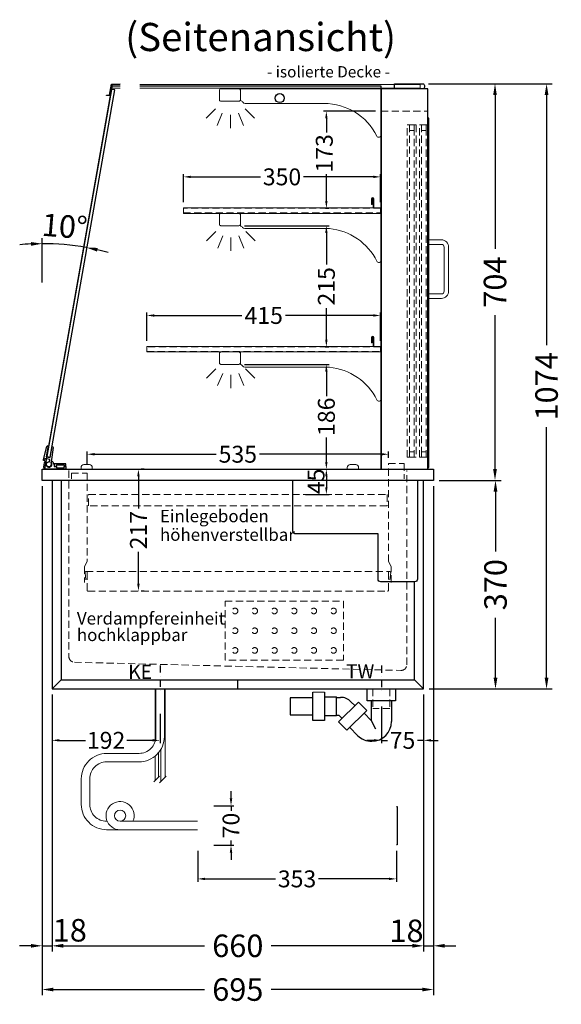
# Model space of a CAD drawing. Units: millimetres. Extents: x -851 to 34842, y -11785 to 21474.
# Drawn here: x 11324 to 12286, y -5884 to -4137 of the extents above; entities that cross this region are included whole.
import ezdxf
from ezdxf.enums import TextEntityAlignment as Align

# ---------------------------------------------------------------- set-up
doc = ezdxf.new("R2010")
doc.units = ezdxf.units.MM
doc.header["$LTSCALE"] = 2
doc.set_wipeout_variables(frame=1)
for name, pattern in [('AUSGEZOGEN', [0]), ('STRICHPUNKT2', [12.7, 6.35, -3.175, 0, -3.175]), ('VERDECKT', [9.525, 6.35, -3.175])]:
    doc.linetypes.add(name, pattern=pattern)
for name, color, linetype, lineweight in [('A_BEMASSUNG', 1, 'Continuous', 13), ('A_GLAS', 4, 'Continuous', 20), ('A_HILFSLINIEN', 7, 'Continuous', 13), ('A_TEXT', 7, 'Continuous', 20), ('A_VERDECKT', 5, 'VERDECKT', 13), ('A_VOLL', 3, 'Continuous', 30)]:
    doc.layers.add(name, color=color, linetype=linetype, lineweight=lineweight)
doc.layers.add('A_MITTE', color=2, linetype='STRICHPUNKT2')
doc.styles.add('ARIAL', font='arial.ttf')
doc.styles.add('Arial_0', font='arial.ttf')
doc.styles.add('Arial_35', font='arial.ttf', dxfattribs={"height": 35})
doc.dimstyles.new('STANDARD_Bemassung', dxfattribs={"dimtxt": 40, "dimasz": 20, "dimexe": 10, "dimexo": 10, "dimgap": 15, "dimtad": 0, "dimdec": 0, "dimdsep": 46, "dimtxsty": 'ARIAL', "dimcen": 0.09, "dimclrt": 7, "dimazin": 0, "dimtfac": 1, "dimtdec": 0, "dimtmove": 2, "dimatfit": 3, "dimfxl": 1, "dimtolj": 1, "dimtzin": 0, "dimarcsym": 0})
doc.dimstyles.new('STANDARD_klein', dxfattribs={"dimtxt": 30, "dimasz": 10, "dimexe": 5, "dimexo": 10, "dimgap": 5, "dimtad": 0, "dimdec": 0, "dimdsep": 46, "dimtxsty": 'Arial_0', "dimcen": 0.09, "dimclrt": 7, "dimazin": 2, "dimtm": 1e-09, "dimtfac": 1, "dimtdec": 0, "dimtmove": 2, "dimatfit": 3, "dimfxl": 1, "dimtolj": 1, "dimtzin": 0, "dimarcsym": 0})

# ---------------------------------------------------------------- blocks, each defined once
blk = doc.blocks.new('*D3765')
at = {"layer": 'A_BEMASSUNG', "color": 0, "lineweight": -2, "ltscale": 2, "transparency": 16777216}
for p, q in [((12050.3, -4250.3), (12178.6, -4250.3)), ((12168.6, -4270.3), (12168.6, -4543.3)), ((12168.6, -4934.3), (12168.6, -4661.2)), ((12069.3, -4954.3), (12178.6, -4954.3))]:
    blk.add_line(p, q, dxfattribs=at)
at = {"layer": 'A_BEMASSUNG', "color": 0, "ltscale": 2, "transparency": 16777216}
for points in [[(12165.3, -4270.3), (12171.9, -4270.3), (12168.6, -4250.3)], [(12165.3, -4934.3), (12171.9, -4934.3), (12168.6, -4954.3)]]:
    blk.add_solid(points, dxfattribs=at)
at = {"layer": 'DEFPOINTS', "color": 0, "ltscale": 2, "transparency": 16777216}
for p in [(12040.3, -4250.3), (12168.6, -4250.3), (12059.3, -4954.3)]:
    blk.add_point(p, dxfattribs=at)
at = {"layer": 'A_BEMASSUNG', "color": 7, "ltscale": 2, "transparency": 16777216, "insert": (12168.6, -4602.3), "char_height": 40, "attachment_point": 5, "rotation": 90, "style": 'ARIAL'}
blk.add_mtext('\\A1;704', dxfattribs=at)
blk = doc.blocks.new('*D3766')
at = {"layer": 'A_BEMASSUNG', "color": 0, "lineweight": -2, "ltscale": 2, "transparency": 16777216}
for p, q in [((12050.3, -4250.3), (12270.2, -4250.3)), ((12260.2, -4270.3), (12260.2, -4714.5)), ((12260.2, -5304.3), (12260.2, -4860)), ((12051.8, -5324.3), (12270.2, -5324.3))]:
    blk.add_line(p, q, dxfattribs=at)
at = {"layer": 'A_BEMASSUNG', "color": 0, "ltscale": 2, "transparency": 16777216}
for points in [[(12256.8, -4270.3), (12263.5, -4270.3), (12260.2, -4250.3)], [(12256.8, -5304.3), (12263.5, -5304.3), (12260.2, -5324.3)]]:
    blk.add_solid(points, dxfattribs=at)
at = {"layer": 'DEFPOINTS', "color": 0, "ltscale": 2, "transparency": 16777216}
for p in [(12040.3, -4250.3), (12041.8, -5324.3), (12260.2, -5324.3)]:
    blk.add_point(p, dxfattribs=at)
at = {"layer": 'A_BEMASSUNG', "color": 7, "ltscale": 2, "transparency": 16777216, "insert": (12260.2, -4787.3), "char_height": 40, "attachment_point": 5, "rotation": 90, "style": 'ARIAL'}
blk.add_mtext('\\A1;1074', dxfattribs=at)
blk = doc.blocks.new('*D3767')
at = {"layer": 'A_BEMASSUNG', "color": 0, "lineweight": -2, "ltscale": 2, "transparency": 16777216}
for p, q in [((12069.3, -4954.3), (12179.5, -4954.3)), ((12169.5, -4974.3), (12169.5, -5080.2)), ((12169.5, -5304.3), (12169.5, -5198.4)), ((12051.8, -5324.3), (12179.5, -5324.3))]:
    blk.add_line(p, q, dxfattribs=at)
at = {"layer": 'A_BEMASSUNG', "color": 0, "ltscale": 2, "transparency": 16777216}
for points in [[(12166.1, -4974.3), (12172.8, -4974.3), (12169.5, -4954.3)], [(12166.1, -5304.3), (12172.8, -5304.3), (12169.5, -5324.3)]]:
    blk.add_solid(points, dxfattribs=at)
at = {"layer": 'DEFPOINTS', "color": 0, "ltscale": 2, "transparency": 16777216}
for p in [(12059.3, -4954.3), (12169.5, -4954.3), (12041.8, -5324.3)]:
    blk.add_point(p, dxfattribs=at)
at = {"layer": 'A_BEMASSUNG', "color": 7, "ltscale": 2, "transparency": 16777216, "insert": (12169.5, -5139.3), "char_height": 40, "attachment_point": 5, "rotation": 90, "style": 'ARIAL'}
blk.add_mtext('\\A1;370', dxfattribs=at)
blk = doc.blocks.new('*D3768')
at = {"layer": 'A_BEMASSUNG', "color": 0, "lineweight": -2, "transparency": 16777216}
for p, q in [((11831.8, -4934.3), (11874.1, -4934.3)), ((11869.1, -4947.3), (11869.1, -4966.3)), ((11831.8, -4979.3), (11874.1, -4979.3))]:
    blk.add_line(p, q, dxfattribs=at)
at = {"layer": 'A_BEMASSUNG', "color": 0, "transparency": 16777216}
for points in [[(11866.9, -4947.3), (11871.2, -4947.3), (11869.1, -4934.3)], [(11866.9, -4966.3), (11871.2, -4966.3), (11869.1, -4979.3)]]:
    blk.add_solid(points, dxfattribs=at)
at = {"layer": 'DEFPOINTS', "color": 0, "transparency": 16777216}
for p in [(11821.8, -4934.3), (11821.8, -4979.3), (11869.1, -4979.3)]:
    blk.add_point(p, dxfattribs=at)
at = {"layer": 'A_BEMASSUNG', "color": 7, "transparency": 16777216, "insert": (11850.7, -4956), "char_height": 30, "attachment_point": 5, "rotation": 90, "style": 'Arial_0'}
blk.add_mtext('\\A1;45', dxfattribs=at)
blk = doc.blocks.new('*D3769')
at = {"layer": 'A_BEMASSUNG', "color": 0, "lineweight": -2, "transparency": 16777216}
for p, q in [((11545.3, -4934.3), (11540.3, -4934.3)), ((11535.3, -4947.3), (11535.3, -5004.1)), ((11535.3, -5137.8), (11535.3, -5080.9)), ((11545.3, -5150.8), (11540.3, -5150.8))]:
    blk.add_line(p, q, dxfattribs=at)
at = {"layer": 'A_BEMASSUNG', "color": 0, "transparency": 16777216}
for points in [[(11533.1, -4947.3), (11537.4, -4947.3), (11535.3, -4934.3)], [(11533.1, -5137.8), (11537.4, -5137.8), (11535.3, -5150.8)]]:
    blk.add_solid(points, dxfattribs=at)
at = {"layer": 'DEFPOINTS', "color": 0, "transparency": 16777216}
for p in [(11535.3, -4934.3), (11535.3, -5150.8), (11535.3, -5150.8)]:
    blk.add_point(p, dxfattribs=at)
at = {"layer": 'A_BEMASSUNG', "color": 7, "transparency": 16777216, "insert": (11535.3, -5042.5), "char_height": 30, "attachment_point": 5, "rotation": 90, "style": 'Arial_0'}
blk.add_mtext('\\A1;217', dxfattribs=at)
blk = doc.blocks.new('syphon')
at = {"layer": 'A_VOLL', "color": 32}
for p, q in [((-25, 0), (25, 0)), ((-25, -21), (-25, 0)), ((25, 0), (25, -21)), ((-162, -16), (-162, -46)), ((-122, -16), (-162, -16)), ((-122, -56), (-122, -6)), ((-101, -6), (-101, -56)), ((-101, -14), (-80, -14)), ((-80, -48), (-80, -14)), ((-80, -15), (-72.7, -15)), ((-40.7, -23.3), (-76.1, -58.7)), ((-54, -22.7), (-47.1, -29.7)), ((-25.9, -38.2), (-40.7, -23.3)), ((25, -21), (-25, -21)), ((-18, -21), (-18, -55.9)), ((18, -21), (18, -57.6)), ((-162, -46), (-122, -46)), ((-80, -48), (-101, -48)), ((-77.5, -47), (-80, -47)), ((-73.2, -48.8), (-69.7, -52.3)), ((-25.9, -38.2), (-61.2, -73.5)), ((-30.8, -43.1), (-18, -55.9)), ((-101, -56), (-122, -56)), ((-61.2, -73.5), (-76.1, -58.7)), ((-56.3, -68.6), (-42.3, -82.5)), ((-18, -55.9), (-10.6, -70.7)), ((-17, -93), (-17.4, -93))]:
    blk.add_line(p, q, dxfattribs=at)
at = {"layer": 'A_VOLL', "color": 25, "linetype": 'AUSGEZOGEN', "lineweight": 18}
blk.add_line((-122, -6), (-101, -6), dxfattribs=at)
at = {"layer": 'A_VOLL', "color": 32}
for centre, radius, start, end in [((-72.7, -41.4), 26.4, 45, 90), ((-77.5, -53), 6.04, 45, 90), ((-17.4, -57.6), 35.4, 270, 0), ((-17, -57.1), 35.9, 225, 270)]:
    blk.add_arc(centre, radius, start, end, dxfattribs=at)
blk = doc.blocks.new('Syphon Seitenansicht')
at = {"layer": 'A_VERDECKT'}
for p, q in [((-15, 0), (-15, -35)), ((15, 0), (15, -35)), ((15, -35), (-15, -35))]:
    blk.add_line(p, q, dxfattribs=at)
at = {"layer": 'A_BEMASSUNG'}
blk.add_blockref('syphon', (0, 0), dxfattribs=at)
blk = doc.blocks.new('*D3856')
at = {"layer": 'A_BEMASSUNG', "color": 0, "lineweight": -2, "ltscale": 2, "transparency": 16777216}
for p, q in [((11381.8, -5334.3), (11381.8, -5790.3)), ((12041.8, -5334.3), (12041.8, -5790.3)), ((11401.8, -5780.3), (11652.6, -5780.3)), ((12021.8, -5780.3), (11771.1, -5780.3))]:
    blk.add_line(p, q, dxfattribs=at)
at = {"layer": 'A_BEMASSUNG', "color": 0, "ltscale": 2, "transparency": 16777216}
for points in [[(11401.8, -5776.9), (11401.8, -5783.6), (11381.8, -5780.3)], [(12021.8, -5776.9), (12021.8, -5783.6), (12041.8, -5780.3)]]:
    blk.add_solid(points, dxfattribs=at)
at = {"layer": 'DEFPOINTS', "color": 0, "ltscale": 2, "transparency": 16777216}
for p in [(11381.8, -5324.3), (12041.8, -5324.3), (12041.8, -5780.3)]:
    blk.add_point(p, dxfattribs=at)
at = {"layer": 'A_BEMASSUNG', "color": 7, "ltscale": 2, "transparency": 16777216, "insert": (11711.8, -5780.3), "char_height": 40, "attachment_point": 5, "style": 'ARIAL'}
blk.add_mtext('\\A1;660', dxfattribs=at)
blk = doc.blocks.new('*D3857')
at = {"layer": 'A_BEMASSUNG', "color": 0, "lineweight": -2, "ltscale": 2, "transparency": 16777216}
for p, q in [((11364.3, -4964.3), (11364.3, -5867.9)), ((12059.3, -4964.3), (12059.3, -5867.9)), ((11384.3, -5857.9), (11652.4, -5857.9)), ((12039.3, -5857.9), (11771.3, -5857.9))]:
    blk.add_line(p, q, dxfattribs=at)
at = {"layer": 'A_BEMASSUNG', "color": 0, "ltscale": 2, "transparency": 16777216}
for points in [[(11384.3, -5854.5), (11384.3, -5861.2), (11364.3, -5857.9)], [(12039.3, -5854.5), (12039.3, -5861.2), (12059.3, -5857.9)]]:
    blk.add_solid(points, dxfattribs=at)
at = {"layer": 'DEFPOINTS', "color": 0, "ltscale": 2, "transparency": 16777216}
for p in [(11364.3, -4954.3), (12059.3, -4954.3), (12059.3, -5857.9)]:
    blk.add_point(p, dxfattribs=at)
at = {"layer": 'A_BEMASSUNG', "color": 7, "ltscale": 2, "transparency": 16777216, "insert": (11711.8, -5857.9), "char_height": 40, "attachment_point": 5, "style": 'ARIAL'}
blk.add_mtext('\\A1;695', dxfattribs=at)
blk = doc.blocks.new('*D3858')
at = {"layer": 'A_BEMASSUNG', "color": 0, "lineweight": -2, "ltscale": 2, "transparency": 16777216}
for p, q in [((12059.3, -4964.3), (12059.3, -5790.3)), ((12041.8, -5334.3), (12041.8, -5790.3)), ((12021.8, -5780.3), (12001.8, -5780.3)), ((12041.8, -5780.3), (12059.3, -5780.3)), ((12079.3, -5780.3), (12099.3, -5780.3))]:
    blk.add_line(p, q, dxfattribs=at)
at = {"layer": 'A_BEMASSUNG', "color": 0, "ltscale": 2, "transparency": 16777216}
for points in [[(12021.8, -5776.9), (12021.8, -5783.6), (12041.8, -5780.3)], [(12079.3, -5776.9), (12079.3, -5783.6), (12059.3, -5780.3)]]:
    blk.add_solid(points, dxfattribs=at)
at = {"layer": 'DEFPOINTS', "color": 0, "ltscale": 2, "transparency": 16777216}
for p in [(12059.3, -4954.3), (12041.8, -5324.3), (12059.3, -5780.3)]:
    blk.add_point(p, dxfattribs=at)
at = {"layer": 'A_BEMASSUNG', "color": 7, "ltscale": 2, "transparency": 16777216, "insert": (12011.4, -5753.7), "char_height": 40, "attachment_point": 5, "style": 'ARIAL'}
blk.add_mtext('\\A1;18', dxfattribs=at)
blk = doc.blocks.new('*D3859')
at = {"layer": 'A_BEMASSUNG', "color": 0, "lineweight": -2, "ltscale": 2, "transparency": 16777216}
for p, q in [((11364.3, -4964.3), (11364.3, -5790.3)), ((11381.8, -5334.3), (11381.8, -5790.3)), ((11344.3, -5780.3), (11324.3, -5780.3)), ((11364.3, -5780.3), (11381.8, -5780.3)), ((11401.8, -5780.3), (11421.8, -5780.3))]:
    blk.add_line(p, q, dxfattribs=at)
at = {"layer": 'A_BEMASSUNG', "color": 0, "ltscale": 2, "transparency": 16777216}
for points in [[(11344.3, -5776.9), (11344.3, -5783.6), (11364.3, -5780.3)], [(11401.8, -5776.9), (11401.8, -5783.6), (11381.8, -5780.3)]]:
    blk.add_solid(points, dxfattribs=at)
at = {"layer": 'DEFPOINTS', "color": 0, "ltscale": 2, "transparency": 16777216}
for p in [(11364.3, -4954.3), (11381.8, -5324.3), (11381.8, -5780.3)]:
    blk.add_point(p, dxfattribs=at)
at = {"layer": 'A_BEMASSUNG', "color": 7, "ltscale": 2, "transparency": 16777216, "insert": (11413.4, -5752.7), "char_height": 40, "attachment_point": 5, "style": 'ARIAL'}
blk.add_mtext('\\A1;18', dxfattribs=at)
blk = doc.blocks.new('*D3610')
at = {"layer": 'A_BEMASSUNG', "color": 0, "lineweight": -2, "transparency": 16777216}
for p, q in [((11381.8, -5334.3), (11381.8, -5420.6)), ((11573.8, -5368.3), (11573.8, -5420.6)), ((11394.8, -5415.6), (11441.3, -5415.6)), ((11560.8, -5415.6), (11514.4, -5415.6))]:
    blk.add_line(p, q, dxfattribs=at)
at = {"layer": 'A_BEMASSUNG', "color": 0, "transparency": 16777216}
for points in [[(11394.8, -5413.4), (11394.8, -5417.7), (11381.8, -5415.6)], [(11560.8, -5413.4), (11560.8, -5417.7), (11573.8, -5415.6)]]:
    blk.add_solid(points, dxfattribs=at)
at = {"layer": 'DEFPOINTS', "color": 0, "transparency": 16777216}
for p in [(11381.8, -5324.3), (11573.8, -5358.3), (11381.8, -5415.6)]:
    blk.add_point(p, dxfattribs=at)
at = {"layer": 'A_BEMASSUNG', "color": 7, "transparency": 16777216, "insert": (11477.8, -5415.6), "char_height": 30, "attachment_point": 5, "style": 'Arial_0'}
blk.add_mtext('\\A1;192', dxfattribs=at)
blk = doc.blocks.new('*D3611')
at = {"layer": 'A_BEMASSUNG', "color": 0, "lineweight": -2, "transparency": 16777216}
for p, q in [((11640.5, -5611.8), (11640.5, -5666.5)), ((11993.5, -5611.8), (11993.5, -5666.5)), ((11653.5, -5661.5), (11778.8, -5661.5)), ((11980.5, -5661.5), (11855.1, -5661.5))]:
    blk.add_line(p, q, dxfattribs=at)
at = {"layer": 'A_BEMASSUNG', "color": 0, "transparency": 16777216}
for points in [[(11653.5, -5659.4), (11653.5, -5663.7), (11640.5, -5661.5)], [(11980.5, -5659.4), (11980.5, -5663.7), (11993.5, -5661.5)]]:
    blk.add_solid(points, dxfattribs=at)
at = {"layer": 'DEFPOINTS', "color": 0, "transparency": 16777216}
for p in [(11640.5, -5601.8), (11993.5, -5601.8), (11993.5, -5661.5)]:
    blk.add_point(p, dxfattribs=at)
at = {"layer": 'A_BEMASSUNG', "color": 7, "transparency": 16777216, "insert": (11817, -5661.5), "char_height": 30, "attachment_point": 5, "style": 'Arial_0'}
blk.add_mtext('\\A1;353', dxfattribs=at)
blk = doc.blocks.new('*D3612')
at = {"layer": 'A_BEMASSUNG', "color": 0, "lineweight": -2, "transparency": 16777216}
for p, q in [((11699.7, -5518.8), (11699.7, -5505.8)), ((11668.9, -5531.8), (11704.7, -5531.8)), ((11699.7, -5531.8), (11699.7, -5540.5)), ((11668.9, -5601.8), (11704.7, -5601.8)), ((11699.7, -5601.8), (11699.7, -5593.1)), ((11699.7, -5614.8), (11699.7, -5627.8))]:
    blk.add_line(p, q, dxfattribs=at)
at = {"layer": 'A_BEMASSUNG', "color": 0, "transparency": 16777216}
for points in [[(11697.5, -5518.8), (11701.9, -5518.8), (11699.7, -5531.8)], [(11697.5, -5614.8), (11701.9, -5614.8), (11699.7, -5601.8)]]:
    blk.add_solid(points, dxfattribs=at)
at = {"layer": 'DEFPOINTS', "color": 0, "transparency": 16777216}
for p in [(11658.9, -5531.8), (11699.7, -5531.8), (11658.9, -5601.8)]:
    blk.add_point(p, dxfattribs=at)
at = {"layer": 'A_BEMASSUNG', "color": 7, "transparency": 16777216, "insert": (11699.7, -5566.8), "char_height": 30, "attachment_point": 5, "rotation": 90, "style": 'Arial_0'}
blk.add_mtext('\\A1;70', dxfattribs=at)
blk = doc.blocks.new('*D3630')
at = {"layer": 'A_BEMASSUNG', "color": 0, "lineweight": -2, "transparency": 16777216}
for p, q in [((12041.8, -5334.3), (12041.8, -5420.6)), ((11966.8, -5355.3), (11966.8, -5420.6)), ((11953.8, -5415.6), (11940.8, -5415.6)), ((11966.8, -5415.6), (11977.9, -5415.6)), ((12041.8, -5415.6), (12030.8, -5415.6)), ((12054.8, -5415.6), (12067.8, -5415.6))]:
    blk.add_line(p, q, dxfattribs=at)
at = {"layer": 'A_BEMASSUNG', "color": 0, "transparency": 16777216}
for points in [[(11953.8, -5413.4), (11953.8, -5417.7), (11966.8, -5415.6)], [(12054.8, -5413.4), (12054.8, -5417.7), (12041.8, -5415.6)]]:
    blk.add_solid(points, dxfattribs=at)
at = {"layer": 'DEFPOINTS', "color": 0, "transparency": 16777216}
for p in [(12041.8, -5324.3), (11966.8, -5345.3), (11966.8, -5415.6)]:
    blk.add_point(p, dxfattribs=at)
at = {"layer": 'A_BEMASSUNG', "color": 7, "transparency": 16777216, "insert": (12004.3, -5415.6), "char_height": 30, "attachment_point": 5, "style": 'Arial_0'}
blk.add_mtext('\\A1;75', dxfattribs=at)
blk = doc.blocks.new('*D4062')
at = {"layer": 'A_BEMASSUNG', "color": 0, "lineweight": -2, "transparency": 16777216}
for p, q in [((11550.3, -4706.3), (11550.3, -4656.5)), ((11563.3, -4661.5), (11719, -4661.5)), ((11952.3, -4661.5), (11796.7, -4661.5)), ((11965.3, -4706.3), (11965.3, -4656.5))]:
    blk.add_line(p, q, dxfattribs=at)
at = {"layer": 'A_BEMASSUNG', "color": 0, "transparency": 16777216}
for points in [[(11563.3, -4659.4), (11563.3, -4663.7), (11550.3, -4661.5)], [(11952.3, -4659.4), (11952.3, -4663.7), (11965.3, -4661.5)]]:
    blk.add_solid(points, dxfattribs=at)
at = {"layer": 'DEFPOINTS', "color": 0, "transparency": 16777216}
for p in [(11965.3, -4661.5), (11550.3, -4716.3), (11965.3, -4716.3)]:
    blk.add_point(p, dxfattribs=at)
at = {"layer": 'A_BEMASSUNG', "color": 7, "transparency": 16777216, "insert": (11757.8, -4661.5), "char_height": 30, "attachment_point": 5, "style": 'Arial_0'}
blk.add_mtext('\\A1;415', dxfattribs=at)
blk = doc.blocks.new('*D4063')
at = {"layer": 'A_BEMASSUNG', "color": 0, "lineweight": -2, "transparency": 16777216}
for p, q in [((11615.3, -4460.3), (11615.3, -4410.5)), ((11628.3, -4415.5), (11752.3, -4415.5)), ((11952.3, -4415.5), (11828.4, -4415.5)), ((11965.3, -4460.3), (11965.3, -4410.5))]:
    blk.add_line(p, q, dxfattribs=at)
at = {"layer": 'A_BEMASSUNG', "color": 0, "transparency": 16777216}
for points in [[(11628.3, -4413.4), (11628.3, -4417.7), (11615.3, -4415.5)], [(11952.3, -4413.4), (11952.3, -4417.7), (11965.3, -4415.5)]]:
    blk.add_solid(points, dxfattribs=at)
at = {"layer": 'DEFPOINTS', "color": 0, "transparency": 16777216}
for p in [(11965.3, -4415.5), (11615.3, -4470.3), (11965.3, -4470.3)]:
    blk.add_point(p, dxfattribs=at)
at = {"layer": 'A_BEMASSUNG', "color": 7, "transparency": 16777216, "insert": (11790.3, -4415.5), "char_height": 30, "attachment_point": 5, "style": 'Arial_0'}
blk.add_mtext('\\A1;350', dxfattribs=at)
blk = doc.blocks.new('*D2946')
at = {"layer": 'A_BEMASSUNG', "color": 0, "lineweight": -2, "ltscale": 2, "transparency": 16777216}
blk.add_line((11364.3, -4603), (11364.3, -4524.1), dxfattribs=at)
for start, end in [(92.5398, 95.0796), (80, 90), (74.9204, 77.4602)]:
    blk.add_arc((11364.3, -4985.3), 451.2, start, end, dxfattribs=at)
at = {"layer": 'A_BEMASSUNG', "color": 0, "ltscale": 2, "transparency": 16777216}
for points in [[(11344.3, -4531.2), (11344.4, -4537.9), (11364.3, -4534.1)], [(11461.7, -4548.1), (11463, -4541.6), (11442.7, -4540.9)]]:
    blk.add_solid(points, dxfattribs=at)
at = {"layer": 'DEFPOINTS', "color": 0, "ltscale": 2, "transparency": 16777216}
for p in [(11449.2, -4504.3), (11416.7, -4537.1), (11364.3, -4613), (11364.3, -4934.3), (11374, -4930.7)]:
    blk.add_point(p, dxfattribs=at)
at = {"layer": 'A_BEMASSUNG', "color": 7, "ltscale": 2, "transparency": 16777216, "insert": (11404.2, -4503.2), "char_height": 40, "attachment_point": 5, "rotation": 355.2724, "style": 'ARIAL'}
blk.add_mtext('\\A1;10°', dxfattribs=at)
blk = doc.blocks.new('*D2947')
at = {"layer": 'A_BEMASSUNG', "color": 0, "lineweight": -2, "transparency": 16777216}
for p, q in [((11444.3, -4926.3), (11444.3, -4902.8)), ((11457.3, -4907.8), (11673.6, -4907.8)), ((11966.3, -4907.8), (11750.1, -4907.8)), ((11979.3, -4914.3), (11979.3, -4902.8))]:
    blk.add_line(p, q, dxfattribs=at)
at = {"layer": 'A_BEMASSUNG', "color": 0, "transparency": 16777216}
for points in [[(11457.3, -4905.7), (11457.3, -4910), (11444.3, -4907.8)], [(11966.3, -4905.7), (11966.3, -4910), (11979.3, -4907.8)]]:
    blk.add_solid(points, dxfattribs=at)
at = {"layer": 'DEFPOINTS', "color": 0, "transparency": 16777216}
for p in [(11979.3, -4907.8), (11979.3, -4924.3), (11444.3, -4936.3)]:
    blk.add_point(p, dxfattribs=at)
at = {"layer": 'A_BEMASSUNG', "color": 7, "transparency": 16777216, "insert": (11711.8, -4907.8), "char_height": 30, "attachment_point": 5, "style": 'Arial_0'}
blk.add_mtext('\\A1;535', dxfattribs=at)
blk = doc.blocks.new('*D2948')
at = {"layer": 'A_BEMASSUNG', "color": 0, "lineweight": -2, "transparency": 16777216}
for p, q in [((11723.8, -4748.3), (11874.1, -4748.3)), ((11869.1, -4761.3), (11869.1, -4804.5)), ((11869.1, -4921.3), (11869.1, -4878)), ((11852.3, -4934.3), (11874.1, -4934.3))]:
    blk.add_line(p, q, dxfattribs=at)
at = {"layer": 'A_BEMASSUNG', "color": 0, "transparency": 16777216}
for points in [[(11866.9, -4761.3), (11871.2, -4761.3), (11869.1, -4748.3)], [(11866.9, -4921.3), (11871.2, -4921.3), (11869.1, -4934.3)]]:
    blk.add_solid(points, dxfattribs=at)
at = {"layer": 'DEFPOINTS', "color": 0, "transparency": 16777216}
for p in [(11713.8, -4748.3), (11842.3, -4934.3), (11869.1, -4934.3)]:
    blk.add_point(p, dxfattribs=at)
at = {"layer": 'A_BEMASSUNG', "color": 7, "transparency": 16777216, "insert": (11869.1, -4841.3), "char_height": 30, "attachment_point": 5, "rotation": 90, "style": 'Arial_0'}
blk.add_mtext('\\A1;186', dxfattribs=at)
blk = doc.blocks.new('*D2949')
at = {"layer": 'A_BEMASSUNG', "color": 0, "lineweight": -2, "transparency": 16777216}
for p, q in [((11723.8, -4502.3), (11874.1, -4502.3)), ((11869.1, -4515.3), (11869.1, -4571.3)), ((11869.1, -4704.3), (11869.1, -4648.3)), ((11867.2, -4717.3), (11874.1, -4717.3))]:
    blk.add_line(p, q, dxfattribs=at)
at = {"layer": 'A_BEMASSUNG', "color": 0, "transparency": 16777216}
for points in [[(11866.9, -4515.3), (11871.2, -4515.3), (11869.1, -4502.3)], [(11866.9, -4704.3), (11871.2, -4704.3), (11869.1, -4717.3)]]:
    blk.add_solid(points, dxfattribs=at)
at = {"layer": 'DEFPOINTS', "color": 0, "transparency": 16777216}
for p in [(11713.8, -4502.3), (11869.1, -4502.3), (11857.2, -4717.3)]:
    blk.add_point(p, dxfattribs=at)
at = {"layer": 'A_BEMASSUNG', "color": 7, "transparency": 16777216, "insert": (11869.1, -4609.8), "char_height": 30, "attachment_point": 5, "rotation": 90, "style": 'Arial_0'}
blk.add_mtext('\\A1;215', dxfattribs=at)
blk = doc.blocks.new('*D2950')
at = {"layer": 'A_BEMASSUNG', "color": 0, "lineweight": -2, "transparency": 16777216}
for p, q in [((11956.3, -4298.8), (11864.1, -4298.8)), ((11869.1, -4311.8), (11869.1, -4337)), ((11869.1, -4458.3), (11869.1, -4410.5)), ((11867.6, -4471.3), (11874.1, -4471.3))]:
    blk.add_line(p, q, dxfattribs=at)
at = {"layer": 'A_BEMASSUNG', "color": 0, "transparency": 16777216}
for points in [[(11866.9, -4311.8), (11871.2, -4311.8), (11869.1, -4298.8)], [(11866.9, -4458.3), (11871.2, -4458.3), (11869.1, -4471.3)]]:
    blk.add_solid(points, dxfattribs=at)
at = {"layer": 'DEFPOINTS', "color": 0, "transparency": 16777216}
for p in [(11869.1, -4298.8), (11966.3, -4298.8), (11857.6, -4471.3)]:
    blk.add_point(p, dxfattribs=at)
at = {"layer": 'A_BEMASSUNG', "color": 7, "transparency": 16777216, "insert": (11865.4, -4373.8), "char_height": 30, "attachment_point": 5, "rotation": 90, "style": 'Arial_0'}
blk.add_mtext('\\A1;173', dxfattribs=at)
blk = doc.blocks.new('lichtsymbol')
at = {"layer": 'A_HILFSLINIEN', "color": 31, "ltscale": 0.2}
for p, q in [((-26.4, 10.9), (-43, -5.7)), ((-14.3, 2.8), (-23.3, -18.9)), ((0, 0), (0, -23.5)), ((14.3, 2.8), (23.3, -18.9)), ((26.4, 10.9), (43, -5.7))]:
    blk.add_line(p, q, dxfattribs=at)

msp = doc.modelspace()

# ---------------------------------------------------------------- linework, layer by layer
at = {"layer": 'A_GLAS', "linetype": 'AUSGEZOGEN', "lineweight": 25}
msp.add_lwpolyline([(11966.3, -4934.3), (11966.3, -4254.3), (11488.2, -4254.3), (11369, -4930.7, 0.466308), (11371.9, -4934.3)], format="xyb", close=True, dxfattribs=at)
msp.add_lwpolyline([(11487.2, -4260.3), (11372.3, -4911.8), (11378.2, -4912.9), (11493.1, -4261.3)], close=True, dxfattribs=at)
at = {"layer": 'A_GLAS', "ltscale": 2}
msp.add_lwpolyline([(11488.5, -4251.8), (11488.5, -4257.8), (12035.5, -4257.8), (12035.5, -4251.8), (11488.5, -4251.8)], close=True, dxfattribs=at)
at = {"layer": 'A_MITTE'}
for points in [[(11573.8, -5282.7), (11573.8, -5329.1)], [(11966.8, -5283), (11966.8, -5329.1)]]:
    msp.add_lwpolyline(points, dxfattribs=at)
at = {"layer": 'A_VERDECKT'}
msp.add_line((11442.3, -5115.8), (11981.5, -5115.8), dxfattribs=at)
for points in [[(11966.3, -4298.8), (12049.3, -4298.8)], [(11984.3, -5135.3), (11984.3, -5107.3), (11979.3, -5098.3), (11979.3, -4924.3), (12007.3, -4924.3), (12007.3, -4951.3)], [(11416.3, -4951.3), (11416.3, -4941.3), (11444.3, -4941.3), (11444.3, -5098.3), (11439.3, -5107.3), (11439.3, -5135.3)]]:
    msp.add_lwpolyline(points, dxfattribs=at)
at = {"layer": 'A_VERDECKT', "color": 144}
for points in [[(12012.8, -4913.3), (12012.8, -4323.3), (12016.8, -4323.3), (12016.8, -4913.3)], [(12016.8, -4323.3), (12024.8, -4323.3), (12024.8, -4333.3), (12016.8, -4333.3), (12016.8, -4323.3)], [(12024.8, -4913.3), (12024.8, -4323.3), (12028.8, -4323.3), (12028.8, -4913.3)], [(12034.3, -4913.3), (12034.3, -4323.3), (12038.3, -4323.3), (12038.3, -4913.3)], [(12038.3, -4323.3), (12046.3, -4323.3), (12046.3, -4333.3), (12038.3, -4333.3), (12038.3, -4323.3)], [(12046.3, -4913.3), (12046.3, -4323.3), (12050.3, -4323.3), (12050.3, -4913.3)], [(11615.3, -4479.3), (11965.3, -4479.3), (11965.3, -4471.3), (11615.3, -4471.3)], [(11550.3, -4725.3), (11965.3, -4725.3), (11965.3, -4717.3), (11550.3, -4717.3)], [(12016.8, -4913.3), (12024.8, -4913.3), (12024.8, -4903.3), (12016.8, -4903.3), (12016.8, -4913.3)], [(12038.3, -4913.3), (12046.3, -4913.3), (12046.3, -4903.3), (12038.3, -4903.3), (12038.3, -4913.3)]]:
    msp.add_lwpolyline(points, close=True, dxfattribs=at)
at = {"layer": 'A_VERDECKT'}
for points in [[(11411.8, -4936.8), (11411.8, -5267, 0.406912), (11421.6, -5277), (12001.6, -5291.5, 0.421553), (12011.8, -5281.5), (12011.8, -4936.8)], [(11442.1, -5130.9), (11440.4, -5118, -1.069617), (11444.3, -5117.8), (11444.3, -5149.3, 0.414214), (11445.8, -5150.8), (11977.8, -5150.8, 0.414214), (11979.3, -5149.3), (11979.3, -5117.8, -1.069617), (11983.3, -5118), (11981.6, -5130.9)]]:
    msp.add_lwpolyline(points, format="xyb", dxfattribs=at)
at = {"layer": 'A_VERDECKT', "color": 44}
msp.add_lwpolyline([(11446.8, -4979.3), (11976.8, -4979.3), (11976.8, -4999.3), (11446.8, -4999.3)], close=True, dxfattribs=at)
at = {"layer": 'A_VERDECKT', "color": 52}
msp.add_lwpolyline([(11689.3, -5168.5), (11899.3, -5168.5), (11899.3, -5273.5), (11689.3, -5273.5)], close=True, dxfattribs=at)
for centre in [(11706.8, -5186), (11741.8, -5186), (11776.8, -5186), (11811.8, -5186), (11846.8, -5186), (11881.8, -5186), (11706.8, -5221), (11741.8, -5221), (11776.8, -5221), (11811.8, -5221), (11846.8, -5221), (11881.8, -5221), (11706.8, -5256), (11741.8, -5256), (11776.8, -5256), (11811.8, -5256), (11846.8, -5256), (11881.8, -5256)]:
    msp.add_circle(centre, 5, dxfattribs=at)
at = {"layer": 'A_VOLL', "color": 241, "lineweight": 5}
for p, q in [((11564.8, -5324.3), (11564.8, -5418.2)), ((11582.8, -5324.3), (11582.8, -5481.3)), ((11574.8, -5432.1), (11574.8, -5489.3)), ((11564.8, -5443.7), (11564.8, -5487.3)), ((11570.8, -5437.7), (11570.8, -5481.3)), ((11562.8, -5489.3), (11572.8, -5479.3)), ((11572.8, -5491.3), (11584.8, -5479.3))]:
    msp.add_line(p, q, dxfattribs=at)
at = {"layer": 'A_VOLL', "color": 243}
msp.add_lwpolyline([(11503.2, -4250.8), (11503.2, -4251.8), (11488.2, -4251.8), (11484.8, -4271.3), (11478.7, -4271.3), (11478.7, -4270.3), (11483.9, -4270.3), (11487.4, -4250.8)], close=True, dxfattribs=at)
at = {"layer": 'A_VOLL', "color": 94, "linetype": 'Continuous', "lineweight": 5}
for points in [[(11681.8, -4259.3), (11713.8, -4259.3, -0.414214), (11716.3, -4261.8), (11716.3, -4278.8, -0.414214), (11713.8, -4281.3), (11681.8, -4281.3, -0.414214), (11679.3, -4278.8), (11679.3, -4261.8, -0.414214)], [(11966.3, -4341.3), (11966.3, -4259.3), (11716.3, -4259.3), (11716.3, -4280, -0.183603), (11720.7, -4283.1, 0.249069), (11724.8, -4285.3), (11865, -4285.3, -0.283376), (11958.8, -4343.1, 0.79036)]]:
    msp.add_lwpolyline(points, format="xyb", close=True, dxfattribs=at)
at = {"layer": 'A_VOLL', "ltscale": 2}
for points in [[(12049.3, -4259.3), (11966.3, -4259.3), (11966.3, -4934.3), (12049.3, -4934.3)], [(11364.3, -4934.3), (12059.3, -4934.3), (12059.3, -4954.3), (11364.3, -4954.3)], [(12041.8, -4954.3), (11381.8, -4954.3), (11381.8, -5324.3), (12041.8, -5324.3)]]:
    msp.add_lwpolyline(points, close=True, dxfattribs=at)
at = {"layer": 'A_VOLL', "color": 252, "ltscale": 2}
msp.add_lwpolyline([(11989.8, -4250.3), (12040.3, -4250.3, -0.414214), (12043.3, -4253.3), (12043.3, -4256.3, -0.414214), (12040.3, -4259.3), (11989.8, -4259.3)], format="xyb", close=True, dxfattribs=at)
at = {"layer": 'A_VOLL', "ltscale": 2}
for points in [[(12049.3, -4931.3), (12051.3, -4931.3), (12051.3, -4311.3), (12049.3, -4311.3)], [(11397.8, -4954.3), (11397.8, -5308.3), (12025.8, -5308.3), (12025.8, -5134.3)], [(11381.8, -5324.3), (11397.8, -5308.3)], [(11711.8, -5324.3), (11711.8, -5308.3)], [(12025.8, -5308.3), (12041.8, -5324.3)]]:
    msp.add_lwpolyline(points, dxfattribs=at)
at = {"layer": 'A_VOLL', "color": 252, "lineweight": 5}
for points in [[(11953.3, -4470.3), (11953.3, -4454.3, 1), (11949.3, -4454.3), (11949.3, -4464.3), (11950.3, -4464.3), (11950.3, -4454.3, -1), (11952.3, -4454.3), (11952.3, -4470.3)], [(11953.3, -4716.3), (11953.3, -4700.3, 1), (11949.3, -4700.3), (11949.3, -4710.3), (11950.3, -4710.3), (11950.3, -4700.3, -1), (11952.3, -4700.3), (11952.3, -4716.3)]]:
    msp.add_lwpolyline(points, format="xyb", dxfattribs=at)
at = {"layer": 'A_VOLL', "color": 94, "linetype": 'Continuous', "lineweight": 5, "ltscale": 2}
for points in [[(11966.3, -4480.3), (11615.3, -4480.3), (11615.3, -4470.3), (11966.3, -4470.3)], [(11966.3, -4726.3), (11550.3, -4726.3), (11550.3, -4716.3), (11966.3, -4716.3)]]:
    msp.add_lwpolyline(points, dxfattribs=at)
for points in [[(11681.8, -4480.3), (11713.8, -4480.3, -0.414214), (11716.3, -4482.8), (11716.3, -4499.8, -0.414214), (11713.8, -4502.3), (11681.8, -4502.3, -0.414214), (11679.3, -4499.8), (11679.3, -4482.8, -0.414214)], [(11966.3, -4563.6, -0.793582), (11958.7, -4565.3, 0.260022), (11874.5, -4507.3), (11724.3, -4507.3, -0.244449), (11720.2, -4505.1, 0.164017), (11716.3, -4502.3), (11716.3, -4480.3), (11966.3, -4480.3)], [(11681.8, -4726.3), (11713.8, -4726.3, -0.414214), (11716.3, -4728.8), (11716.3, -4745.8, -0.414214), (11713.8, -4748.3), (11681.8, -4748.3, -0.414214), (11679.3, -4745.8), (11679.3, -4728.8, -0.414214)], [(11966.3, -4809.6, -0.793582), (11958.7, -4811.3, 0.260022), (11874.5, -4753.3), (11724.3, -4753.3, -0.244449), (11720.2, -4751.1, 0.164017), (11716.3, -4748.3), (11716.3, -4726.3), (11966.3, -4726.3)]]:
    msp.add_lwpolyline(points, format="xyb", close=True, dxfattribs=at)
at = {"layer": 'A_VOLL', "color": 252, "lineweight": 9}
for points in [[(12051.3, -4631.3), (12051.3, -4623.3), (12073.3, -4623.3, 0.414214), (12078.3, -4618.3), (12078.3, -4540.3, 0.414214), (12073.3, -4535.3), (12051.3, -4535.3), (12051.3, -4527.3), (12073.3, -4527.3, -0.414214), (12086.3, -4540.3), (12086.3, -4618.3, -0.414214), (12073.3, -4631.3)], [(11433.3, -4934.3), (11453.3, -4934.3), (11453.3, -4931.3, 0.414214), (11448.3, -4926.3), (11438.3, -4926.3, 0.414214), (11433.3, -4931.3)], [(11906.3, -4934.3), (11926.3, -4934.3), (11926.3, -4931.3, 0.414214), (11921.3, -4926.3), (11911.3, -4926.3, 0.414214), (11906.3, -4931.3)]]:
    msp.add_lwpolyline(points, format="xyb", close=True, dxfattribs=at)
at = {"layer": 'A_VOLL', "color": 252}
msp.add_lwpolyline([(11378.4, -4913.5), (11381.9, -4893.8), (11382, -4893.8, -0.401812), (11383.6, -4896), (11380.8, -4917.4), (11379.8, -4923, -0.114224), (11380.7, -4924.8), (11378.3, -4929.8, -1.387978), (11377.1, -4921.3), (11377.8, -4916.9), (11369, -4915.3), (11368.4, -4918.3, -0.414214), (11367.3, -4919.1), (11367.3, -4919.1, -0.414214), (11366.5, -4917.9), (11367, -4915), (11372.6, -4894, -0.389559), (11374.9, -4892.5), (11375, -4892.5), (11371.5, -4912.2)], format="xyb", close=True, dxfattribs=at)
at = {"layer": 'A_VOLL', "color": 253}
msp.add_lwpolyline([(11372.7, -4922.2, 2.099457), (11380.5, -4923), (11382.2, -4919.9, -0.146219), (11384.2, -4924.8), (11385.4, -4924.8), (11385.4, -4929.8), (11389.6, -4929.8), (11389.6, -4931.8), (11403.6, -4931.8), (11403.6, -4929.8), (11406.6, -4929.8), (11406.6, -4934.3), (11368.2, -4934.3, -0.230552), (11370.4, -4919.9), (11372.7, -4922.2)], format="xyb", dxfattribs=at)
msp.add_lwpolyline([(11406.6, -4929.8), (11406.6, -4924.8), (11385.4, -4924.8), (11385.4, -4929.8), (11389.6, -4929.8), (11389.6, -4926.8), (11403.6, -4926.8), (11403.6, -4929.8)], close=True, dxfattribs=at)
at = {"layer": 'A_VOLL', "ltscale": 2}
msp.add_lwpolyline([(12030.8, -4954.3), (12030.8, -5129.3, -0.414214), (12025.8, -5134.3), (11965.8, -5134.3, -0.414214), (11960.8, -5129.3), (11960.8, -5049.3), (11814.8, -5049.3, -0.414214), (11809.8, -5044.3), (11809.8, -4954.3)], format="xyb", dxfattribs=at)
at = {"layer": 'A_VOLL', "color": 62, "lineweight": 5}
for points in [[(11566.3, -5324.3), (11566.3, -5408.8, -0.414214), (11536.3, -5438.8), (11478.8, -5438.8, 0.414214), (11433.8, -5483.8), (11433.8, -5529.3, 0.414214), (11478.8, -5574.3), (11640.5, -5574.3)], [(11581.3, -5324.3), (11581.3, -5408.8, -0.414214), (11536.3, -5453.8), (11478.8, -5453.8, 0.414214), (11448.8, -5483.8), (11448.8, -5529.3, 0.414214), (11478.8, -5559.3), (11479.8, -5559.3)], [(11502.7, -5559.3, -1), (11502.7, -5539.3, -1), (11502.7, -5559.3), (11640.5, -5559.3)]]:
    msp.add_lwpolyline(points, format="xyb", dxfattribs=at)
at = {"layer": 'A_VOLL', "color": 252}
msp.add_circle((11786.3, -4275.8), 8, dxfattribs=at)
at = {"layer": 'A_VOLL', "color": 62, "lineweight": 5}
msp.add_arc((11502.7, -5549.3), 25, 336.4218, 270, dxfattribs=at)

# ---------------------------------------------------------------- block references
at = {"layer": 'A_HILFSLINIEN'}
for p in [(11698.5, -4305.5), (11699.4, -4523.1), (11699.2, -4767.1)]:
    msp.add_blockref('lichtsymbol', p, dxfattribs=at)
at = {"layer": 'A_VOLL'}
msp.add_blockref('Syphon Seitenansicht', (11966.8, -5324.3), dxfattribs=at)

# ---------------------------------------------------------------- texts
at = {"layer": 'A_HILFSLINIEN', "linetype": 'AUSGEZOGEN', "lineweight": 15, "style": 'ARIAL'}
for s, p in [('KE', (11517.1, -5306.5)), ('TW', (11903.9, -5305.6))]:
    msp.add_text(s, height=25, dxfattribs=at).set_placement(p)
at = {"layer": 'A_TEXT', "linetype": 'AUSGEZOGEN', "lineweight": 9, "style": 'ARIAL'}
msp.add_text('(Seitenansicht)', height=50, dxfattribs=at).set_placement((11752.3, -4167.3), align=Align.MIDDLE_CENTER)
at = {"layer": 'A_TEXT', "color": 83, "ltscale": 2, "style": 'Arial_35'}
msp.add_text('- isolierte Decke -', height=20, dxfattribs=at).set_placement((11763.5, -4239))
at = {"layer": 'A_TEXT', "color": 44, "ltscale": 2, "insert": (11573.5, -5006.5), "char_height": 22, "attachment_point": 1, "line_spacing_factor": 0.9, "style": 'Arial_35'}
msp.add_mtext_dynamic_manual_height_columns('Einlegeboden\\Phöhenverstellbar', width=258.133, gutter_width=175, heights=[0], dxfattribs=at)
at = {"layer": 'A_TEXT', "linetype": 'AUSGEZOGEN', "lineweight": 15, "insert": (11426, -5188.1), "char_height": 22, "attachment_point": 1, "line_spacing_factor": 0.8, "style": 'ARIAL'}
msp.add_mtext_dynamic_manual_height_columns('Verdampfereinheit hochklappbar', width=324.798, gutter_width=175, heights=[0], dxfattribs=at)

# ---------------------------------------------------------------- dimensions: what is measured, and where the dimension line sits
at = {"layer": 'A_BEMASSUNG', "ltscale": 2}
for base, p1, p2, picture, middle in [((12168.6, -4250.3), (12059.3, -4954.3), (12040.3, -4250.3), '*D3765', (12168.6, -4602.3)), ((12260.2, -5324.3), (12040.3, -4250.3), (12041.8, -5324.3), '*D3766', (12260.2, -4787.3)), ((12169.5, -4954.3), (12041.8, -5324.3), (12059.3, -4954.3), '*D3767', (12169.5, -5139.3))]:
    dim = msp.add_linear_dim(base=base, p1=p1, p2=p2, angle=90, dimstyle='STANDARD_Bemassung', dxfattribs=at)
    dim.commit()
    dim.dimension.update_dxf_attribs({"geometry": picture, "text_midpoint": middle})
at = {"layer": 'A_BEMASSUNG'}
for base, p1, p2, picture, middle in [((11869.0587563, -4298.7658552), (11857.5773499, -4471.2658552), (11966.335051, -4298.7658552), '*D2950', (11865.4026674, -4373.7604233)), ((11869.1, -4979.3), (11821.8, -4934.3), (11821.8, -4979.3), '*D3768', (11850.7, -4956))]:
    dim = msp.add_linear_dim(base=base, p1=p1, p2=p2, angle=90, dimstyle='STANDARD_klein', override={"dimasz": 13}, dxfattribs=at)
    dim.commit()
    dim.dimension.update_dxf_attribs({"geometry": picture, "text_midpoint": middle, "dimtype": 160})
for base, p1, p2, picture, middle in [((11965.3, -4415.5), (11615.3, -4470.3), (11965.3, -4470.3), '*D4063', (11790.3, -4415.5)), ((11965.3, -4661.5), (11550.3, -4716.3), (11965.3, -4716.3), '*D4062', (11757.8, -4661.5)), ((11979.3, -4907.8), (11444.3, -4936.3), (11979.3, -4924.3), '*D2947', (11711.8, -4907.8)), ((11381.8, -5415.6), (11573.8, -5358.3), (11381.8, -5324.3), '*D3610', (11477.8, -5415.6)), ((11966.8, -5415.6), (12041.8, -5324.3), (11966.8, -5345.3), '*D3630', (12004.3, -5415.6)), ((11993.5, -5661.5), (11640.5, -5601.8), (11993.5, -5601.8), '*D3611', (11817, -5661.5))]:
    dim = msp.add_linear_dim(base=base, p1=p1, p2=p2, dimstyle='STANDARD_klein', override={"dimasz": 13}, dxfattribs=at)
    dim.commit()
    dim.dimension.update_dxf_attribs({"geometry": picture, "text_midpoint": middle})
at = {"layer": 'A_BEMASSUNG', "ltscale": 2}
dim = msp.add_angular_dim_2l(base=(11416.7, -4537.1), line1=((11364.3, -4613), (11364.3, -4934.3)), line2=((11374, -4930.7), (11449.2, -4504.3)), dimstyle='STANDARD_Bemassung', override={"dimadec": 0}, dxfattribs=at)
dim.commit()
dim.dimension.update_dxf_attribs({"geometry": '*D2946', "text_midpoint": (11404.2, -4503.2), "dimtype": 162})
at = {"layer": 'A_BEMASSUNG'}
for base, p1, p2, picture, middle in [((11869.1, -4502.3), (11857.2, -4717.3), (11713.8, -4502.3), '*D2949', (11869.1, -4609.8)), ((11869.1, -4934.3), (11713.8, -4748.3), (11842.3, -4934.3), '*D2948', (11869.1, -4841.3)), ((11535.2745378, -5150.7658552), (11535.2745378, -4934.2658552), (11535.2745378, -5150.7658552), '*D3769', (11535.2745378, -5042.5158552))]:
    dim = msp.add_linear_dim(base=base, p1=p1, p2=p2, angle=90, dimstyle='STANDARD_klein', override={"dimasz": 13}, dxfattribs=at)
    dim.commit()
    dim.dimension.update_dxf_attribs({"geometry": picture, "text_midpoint": middle})
at = {"layer": 'A_BEMASSUNG', "ltscale": 2}
for base, p1, p2, picture, middle in [((11381.835051, -5780.2609502), (11364.335051, -4954.2658552), (11381.835051, -5324.2658552), '*D3859', (11413.3503336, -5752.7477323)), ((12059.335051, -5780.2609502), (12041.835051, -5324.2658552), (12059.335051, -4954.2658552), '*D3858', (12011.4492843, -5753.6976873))]:
    dim = msp.add_linear_dim(base=base, p1=p1, p2=p2, dimstyle='STANDARD_Bemassung', dxfattribs=at)
    dim.commit()
    dim.dimension.update_dxf_attribs({"geometry": picture, "text_midpoint": middle, "dimtype": 160})
for base, p1, p2, picture, middle in [((12059.3, -5857.9), (11364.3, -4954.3), (12059.3, -4954.3), '*D3857', (11711.8, -5857.9)), ((12041.8, -5780.3), (11381.8, -5324.3), (12041.8, -5324.3), '*D3856', (11711.8, -5780.3))]:
    dim = msp.add_linear_dim(base=base, p1=p1, p2=p2, dimstyle='STANDARD_Bemassung', dxfattribs=at)
    dim.commit()
    dim.dimension.update_dxf_attribs({"geometry": picture, "text_midpoint": middle})

# ---------------------------------------------------------------- next in the draw order: wipeouts: each hides what was drawn before it
at = {"color": 252}
msp.add_wipeout([(11503.2, -4260.8), (11503.2, -4250.8), (11537.2, -4250.8), (11537.2, -4260.8)], dxfattribs=at).dxf.layer = 'A_VOLL'
at = {"ltscale": 2}
msp.add_wipeout([(11640.5, -5531.8), (11992.5, -5531.8), (11992.5, -5601.8), (11640.5, -5601.8)], dxfattribs=at).dxf.layer = 'A_VOLL'

# ---------------------------------------------------------------- next in the draw order: dimensions: what is measured, and where the dimension line sits
at = {"layer": 'A_BEMASSUNG'}
dim = msp.add_linear_dim(base=(11699.7, -5531.8), p1=(11658.9, -5601.8), p2=(11658.9, -5531.8), angle=90, dimstyle='STANDARD_klein', override={"dimasz": 13}, dxfattribs=at)
dim.commit()
dim.dimension.update_dxf_attribs({"geometry": '*D3612', "text_midpoint": (11699.7, -5566.8)})

# ---------------------------------------------------------------- next in the draw order: wipeouts: each hides what was drawn before it
at = {"ltscale": 2}
msp.add_wipeout([(11992.5, -5531.8), (11993.5, -5531.8), (11993.5, -5601.8), (11992.5, -5601.8)], dxfattribs=at).dxf.layer = 'A_VOLL'

# ---------------------------------------------------------------- next in the draw order: linework, layer by layer
at = {"layer": 'A_VOLL', "color": 107}
msp.add_lwpolyline([(11993.5, -5532.8), (11995, -5532.8), (11995, -5600.8), (11993.5, -5600.8)], dxfattribs=at)

doc.saveas('drawing.dxf')
